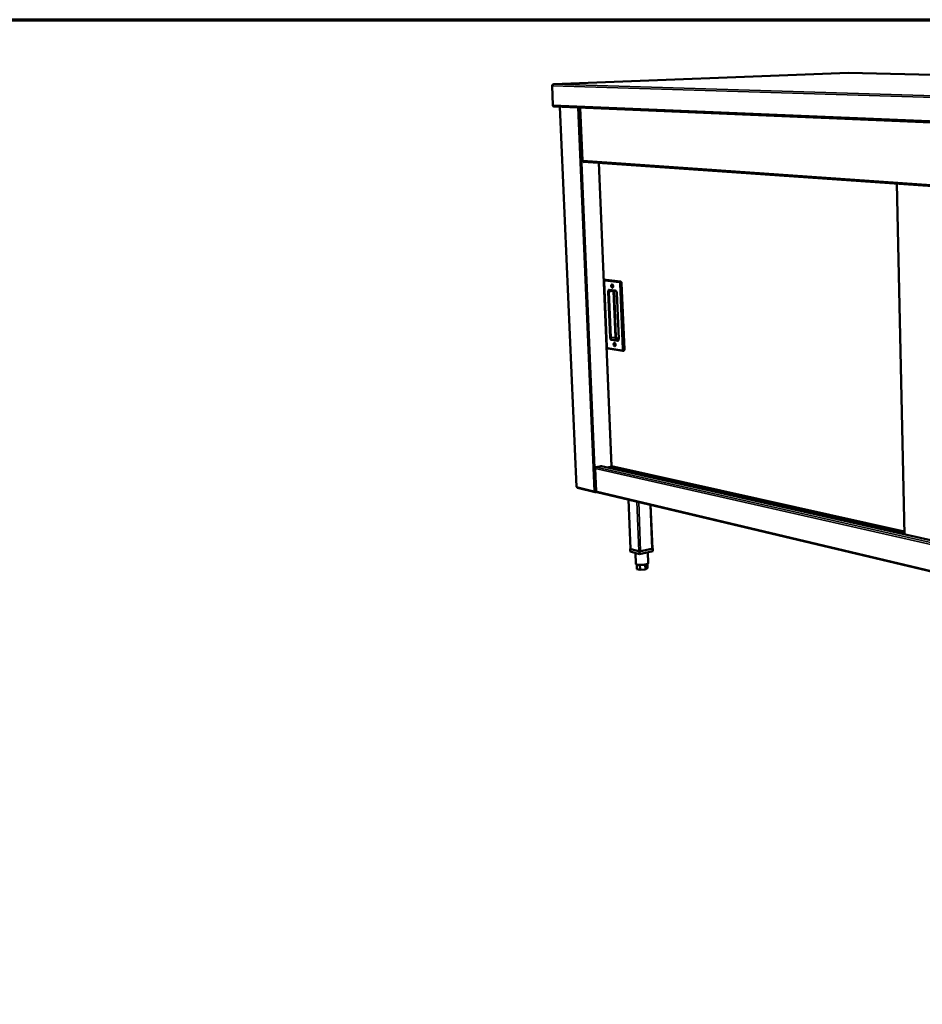
# Model space of a CAD drawing. Units: millimetres. Extents: x 65 to 5840, y 100 to 4100.
# Drawn here: x 2953 to 4442, y 2475 to 4100 of the extents above; entities that cross this region are included whole.
import ezdxf

# ---------------------------------------------------------------- set-up
doc = ezdxf.new("R2010")
doc.units = ezdxf.units.MM
doc.header["$LTSCALE"] = 20
for name, color, linetype, lineweight in [('Border (ISO)', 7, 'Continuous', 70), ('Visible (ISO)', 7, 'Continuous', 50), ('Visible Narrow (ISO)', 7, 'Continuous', 35)]:
    doc.layers.add(name, color=color, linetype=linetype, lineweight=lineweight)

# ---------------------------------------------------------------- blocks, each defined once
blk = doc.blocks.new('Borders Default Border')
at = {"layer": 'Border (ISO)', "flags": 128}
blk.add_lwpolyline([(5, 5), (5, 205), (292, 205), (292, 5), (5, 5)], dxfattribs=at)

msp = doc.modelspace()

# ---------------------------------------------------------------- linework, layer by layer
at = {"layer": 'Visible (ISO)'}
for p, q in [((4320.4, 4012.1), (3833.3, 3993.4)), ((4320.5, 4012.1), (4320.4, 4012.1)), ((5757.3, 3981.8), (4320.5, 4012.1)), ((3832.5, 3958.7), (3831.1, 3991)), ((3834.4, 3956.5), (5292.2, 3895.3)), ((3844, 3956.1), (3871.7, 3329.2)), ((3877.7, 3954.7), (3881.5, 3867.2)), ((3882.2, 3865.1), (3882.2, 3866)), ((3882.2, 3865.6), (3882.7, 3865.6)), ((3882.2, 3865.2), (3885.1, 3865.4)), ((3885.7, 3865.4), (3882.2, 3865.1)), ((3883, 3865.6), (5102.9, 3780.5)), ((3908.5, 3863.8), (3929.4, 3363.6)), ((4399.9, 3829.5), (4412.8, 3250.8)), ((3917.2, 3668.2), (3921.7, 3560.3)), ((3920.2, 3670.9), (3919.1, 3670.8)), ((3920.2, 3670.9), (3920.4, 3670.9)), ((3920.4, 3670.9), (3944.3, 3667.9)), ((3946, 3664.9), (3950.5, 3556.3)), ((3926.6, 3653.7), (3936.7, 3652.3)), ((3938, 3649.2), (3941.1, 3573.3)), ((3923.7, 3557.6), (3947.5, 3553.7)), ((3949.2, 3553.8), (3948.1, 3553.7)), ((3903.8, 3361.9), (3912.5, 3363.5)), ((3912.2, 3363.1), (3911.3, 3363.3)), ((3911.9, 3363.2), (3911.8, 3363.4)), ((3912.2, 3363.1), (3912.8, 3363.1)), ((3912.5, 3363.5), (3912.5, 3363.1)), ((5099, 3096.7), (3912.8, 3363.1)), ((3929.7, 3363.9), (3929.8, 3363.8)), ((3904, 3322.3), (3902.5, 3359.4)), ((3903.8, 3361.6), (3903.8, 3361.9)), ((3903.8, 3361.7), (3904, 3361.6)), ((3930.5, 3362.6), (3921.8, 3361)), ((3930.2, 3362.6), (4412.7, 3254.8)), ((3948.1, 3355.1), (3956.7, 3356.7)), ((3962, 3355.5), (3953.4, 3354)), ((3873.3, 3327.4), (3902.1, 3320.5)), ((3902.9, 3321.5), (3902.8, 3321.5)), ((3902.8, 3321.5), (3902.8, 3320.4)), ((3902.8, 3320.4), (3904.9, 3320.8)), ((3904.2, 3321.6), (3903.5, 3321.4)), ((3905.2, 3320.7), (5099.6, 3036.2)), ((3960.7, 3226.7), (3957.4, 3308.3)), ((3996.7, 3227.3), (3993.8, 3299.6)), ((4402.5, 3257.1), (4402.2, 3257)), ((4402.2, 3257), (4402.2, 3254.6)), ((4402.2, 3257), (4412.7, 3254.7)), ((4412.8, 3252.3), (4402.2, 3254.6)), ((3960.7, 3226.9), (3959.9, 3226.7)), ((3959.9, 3226.7), (3975.5, 3222.6)), ((3959.9, 3226.7), (3960, 3222.4)), ((3975.7, 3218.3), (3960, 3222.4)), ((3974.3, 3222.9), (3961.1, 3226.4)), ((3968.6, 3220.1), (3969.3, 3202.2)), ((3975.5, 3222.6), (3997.5, 3227.3)), ((3975.5, 3222.6), (3975.7, 3218.3)), ((3997.7, 3222.9), (3975.7, 3218.3)), ((3995.8, 3226.9), (3977.3, 3223)), ((3989.3, 3221.2), (3990, 3203.4)), ((3997.5, 3227.3), (3996.7, 3227.5)), ((3997.5, 3227.3), (3997.7, 3222.9)), ((3970.9, 3201.1), (3971.2, 3193.5)), ((3984.8, 3201), (3985.2, 3192.8)), ((3988.5, 3202), (3988.8, 3194.9)), ((3976.4, 3192.1), (3971.2, 3193.5)), ((3976, 3200.4), (3976.4, 3192.1)), ((3985.2, 3192.8), (3976.4, 3192.1)), ((3988.8, 3194.9), (3985.2, 3192.8))]:
    msp.add_line(p, q, dxfattribs=at)
at = {"layer": 'Visible (ISO)', "flags": 128}
for points in [[(3834.4, 3956.5, -0.049992), (3834, 3956.6, -0.074909), (3833.7, 3956.7, -0.027779), (3833.3, 3957, -0.049105), (3833.1, 3957.2, -0.042389), (3832.9, 3957.4, -0.021094), (3832.7, 3957.9, -0.061809), (3832.6, 3958.2, -0.042202), (3832.5, 3958.7)], [(3930.3, 3663.3, -0.046949), (3930.6, 3663.1, -0.078031), (3930.8, 3663, -0.026429), (3931.2, 3662.7, -0.043738), (3931.3, 3662.5, -0.027831), (3931.6, 3662.1, -0.031238), (3931.7, 3661.7, -0.024153), (3931.9, 3661.3, -0.025414), (3931.9, 3660.8, -0.024993), (3932, 3660.3, -0.024037), (3932, 3659.9, -0.030116), (3931.9, 3659.5, -0.026966), (3931.8, 3659, -0.041536), (3931.7, 3658.7, -0.037828), (3931.5, 3658.3, -0.06106), (3931.3, 3658.1, -0.061828), (3931, 3657.9, -0.07782), (3930.8, 3657.8, -0.078208), (3930.5, 3657.8, -0.065353), (3930.2, 3657.9, -0.064001), (3930, 3658.1, -0.040252), (3929.7, 3658.3, -0.043681), (3929.5, 3658.6, -0.027791), (3929.2, 3659, -0.031202), (3929.1, 3659.4, -0.024127), (3928.9, 3659.8, -0.025388), (3928.8, 3660.3, -0.024968), (3928.8, 3660.7, -0.024011), (3928.8, 3661.2, -0.030083), (3928.9, 3661.6, -0.026927), (3929, 3662.1, -0.041484), (3929.1, 3662.4, -0.03775), (3929.3, 3662.8, -0.060995), (3929.5, 3662.9, -0.041519), (3929.7, 3663.2, -0.098124), (3930, 3663.2, -0.065477), (3930.3, 3663.3)], [(3931.6, 3662.1, 0.095808), (3931.3, 3662.2, 0.131608), (3931.1, 3662.1, 0.069561), (3930.9, 3662, 0.083021), (3930.8, 3661.8, 0.04886), (3930.7, 3661.6, 0.050677), (3930.6, 3661.3, 0.032763), (3930.5, 3660.9, 0.03542), (3930.6, 3660.6, 0.035116), (3930.6, 3660.2, 0.032628), (3930.8, 3659.9, 0.049824), (3930.9, 3659.6, 0.047676), (3931.1, 3659.4, 0.081583), (3931.3, 3659.2, 0.068931), (3931.5, 3659.2, 0.130905), (3931.7, 3659.2, 0.094429), (3931.9, 3659.3)], [(3932, 3660.1, -0.033007), (3931.9, 3660.4, -0.033007), (3931.8, 3660.7, -0.032916), (3931.8, 3661, -0.032916), (3931.8, 3661.4)], [(3931.8, 3661.4, 0.032916), (3931.8, 3661, 0.032916), (3931.8, 3660.7, 0.033007), (3931.9, 3660.4, 0.033007), (3932, 3660.1)], [(3944.3, 3667.9, -0.044483), (3944.6, 3667.8, -0.074012), (3944.8, 3667.7, -0.023708), (3945.1, 3667.4, -0.041944), (3945.3, 3667.2, -0.027118), (3945.5, 3666.9, -0.030412), (3945.7, 3666.6, -0.022685), (3945.7, 3666.4, -0.007811), (3945.9, 3665.8, -0.038533), (3946, 3665.5, -0.023568), (3946, 3664.9)], [(3934.3, 3566.7, -0.045534), (3934.6, 3566.6, -0.076168), (3934.8, 3566.5, -0.025217), (3935.1, 3566.1, -0.042475), (3935.3, 3565.9, -0.027281), (3935.5, 3565.5, -0.030558), (3935.7, 3565.1, -0.024029), (3935.8, 3564.7, -0.025123), (3935.9, 3564.2, -0.025167), (3936, 3563.8, -0.024041), (3936, 3563.3, -0.030674), (3935.9, 3562.9, -0.027371), (3935.8, 3562.4, -0.042704), (3935.7, 3562.1, -0.039136), (3935.5, 3561.8, -0.062771), (3935.3, 3561.5, -0.063929), (3935, 3561.4, -0.078259), (3934.8, 3561.3, -0.078228), (3934.5, 3561.3, -0.063434), (3934.2, 3561.4, -0.06239), (3933.9, 3561.6, -0.038795), (3933.7, 3561.8, -0.042421), (3933.4, 3562.1, -0.027242), (3933.2, 3562.5, -0.030524), (3933.1, 3562.9, -0.024004), (3932.9, 3563.3, -0.025098), (3932.8, 3563.8, -0.025142), (3932.8, 3564.2, -0.024016), (3932.8, 3564.7, -0.03064), (3932.8, 3565.1, -0.027331), (3932.9, 3565.6, -0.042649), (3933.1, 3565.9, -0.039054), (3933.3, 3566.2, -0.062705), (3933.4, 3566.4, -0.042723), (3933.7, 3566.6, -0.099473), (3933.9, 3566.7, -0.067142), (3934.3, 3566.7)], [(3935.5, 3565.6, 0.094886), (3935.3, 3565.6, 0.13105), (3935.1, 3565.6, 0.069018), (3934.9, 3565.5, 0.082134), (3934.7, 3565.3, 0.048098), (3934.6, 3565, 0.050133), (3934.6, 3564.7, 0.03253), (3934.5, 3564.4, 0.035146), (3934.6, 3564, 0.03496), (3934.6, 3563.7, 0.032448), (3934.7, 3563.3, 0.049609), (3934.9, 3563.1, 0.047376), (3935.1, 3562.9, 0.081244), (3935.3, 3562.7, 0.06861), (3935.5, 3562.7, 0.130591), (3935.7, 3562.7, 0.09402), (3935.9, 3562.8)], [(3936, 3563.6, -0.031496), (3935.9, 3563.9, -0.031496), (3935.8, 3564.2, -0.031445), (3935.8, 3564.5, -0.031445), (3935.8, 3564.8)], [(3935.8, 3564.8, 0.031445), (3935.8, 3564.5, 0.031445), (3935.8, 3564.2, 0.031496), (3935.9, 3563.9, 0.031496), (3936, 3563.6)], [(3950.5, 3556.3, -0.032372), (3950.5, 3555.7, -0.047314), (3950.4, 3555.4, -0.013697), (3950.2, 3554.8, -0.031905), (3950.1, 3554.6, -0.052023), (3950, 3554.4, -0.034227), (3949.7, 3554.1, -0.089113), (3949.6, 3553.9, -0.056141), (3949.2, 3553.8)], [(3902.5, 3359.4, -0.040684), (3902.5, 3359.9, -0.061088), (3902.6, 3360.2, -0.020249), (3902.8, 3360.6, -0.040128), (3902.9, 3360.9, -0.045411), (3903.1, 3361.1, -0.025514), (3903.4, 3361.4, -0.071633), (3903.6, 3361.5, -0.046732), (3904, 3361.6)], [(3871.7, 3329.2, 0.045559), (3871.7, 3329.1, 0.045559), (3871.8, 3329.1, 0.08831), (3871.9, 3329, 0.08831), (3872, 3329)], [(3905.2, 3320.7, -0.056453), (3904.8, 3320.8, -0.082715), (3904.6, 3321, -0.03375), (3904.4, 3321.3, -0.029254), (3904.2, 3321.6, -0.071405), (3904.1, 3321.9, -0.052292), (3904, 3322.3)], [(3961.1, 3226.4, -0.089135), (3961, 3226.4, -0.089135), (3960.8, 3226.5, -0.048358), (3960.8, 3226.6, -0.048358), (3960.7, 3226.7)], [(3977.3, 3223, -0.011153), (3976.8, 3222.9, -0.021163), (3976.5, 3222.9, -0.002102), (3975.8, 3222.8, -0.010187), (3975.7, 3222.8, -0.012746), (3975.5, 3222.8, -0.003241), (3974.9, 3222.8, -0.027945), (3974.7, 3222.9, -0.013739), (3974.3, 3222.9)], [(3996.7, 3227.3, -0.04651), (3996.6, 3227.2, -0.099797), (3996.6, 3227.2, -0.033897), (3996.5, 3227.1, -0.01228), (3996.3, 3227, -0.035344), (3996.1, 3226.9, -0.028266), (3995.8, 3226.9)], [(3990, 3203.4, -0.051392), (3989.9, 3203.1, -0.094014), (3989.9, 3202.9, -0.031697), (3989.6, 3202.7, -0.043828), (3989.3, 3202.5, -0.01707), (3988.9, 3202.2, -0.023062), (3988.5, 3202, -0.010769), (3987.9, 3201.8, -0.013983), (3987.4, 3201.6, -0.008017), (3986.6, 3201.4, -0.009646), (3986, 3201.3, -0.006508), (3985.1, 3201.1, -0.007372), (3984.4, 3200.9, -0.005671), (3983.4, 3200.8, -0.006126), (3982.6, 3200.7, -0.005271), (3981.6, 3200.6, -0.005468), (3980.7, 3200.5, -0.005213), (3979.8, 3200.4, -0.005209), (3978.8, 3200.4, -0.005484), (3977.9, 3200.4, -0.005278), (3976.9, 3200.4, -0.006159), (3976.1, 3200.4, -0.005691), (3975.1, 3200.4, -0.007433), (3974.4, 3200.5, -0.006547), (3973.5, 3200.6, -0.009758), (3972.9, 3200.7, -0.008088), (3972.1, 3200.8, -0.014207), (3971.6, 3200.9, -0.010906), (3970.9, 3201.1, -0.023559), (3970.5, 3201.2, -0.017469), (3970.1, 3201.4, -0.044989), (3969.8, 3201.6, -0.033053), (3969.5, 3201.8, -0.096083), (3969.4, 3202, -0.052894), (3969.3, 3202.2)]]:
    msp.add_lwpolyline(points, format="xyb", dxfattribs=at)
at = {"layer": 'Visible (ISO)'}
for points in [[(4320.4, 4012.1), (4320.4, 4012.1), (4320.4, 4012.1), (4320.4, 4012.1)], [(3831.1, 3991), (3831.1, 3991.2), (3831.1, 3991.4), (3831.2, 3991.7)], [(3833.1, 3993.3), (3833.2, 3993.4), (3833.3, 3993.4), (3833.4, 3993.4)], [(3883, 3865.6), (3882.9, 3865.6), (3882.8, 3865.6), (3882.7, 3865.6)], [(3948.1, 3553.7), (3947.9, 3553.6), (3947.7, 3553.6), (3947.5, 3553.7)], [(3929.7, 3363.4), (3929.7, 3363.4), (3929.7, 3363.4), (3929.7, 3363.4)], [(3872.3, 3328.1), (3872.1, 3328.4), (3872.1, 3328.7), (3872, 3329)], [(3873.3, 3327.4), (3872.9, 3327.5), (3872.5, 3327.7), (3872.3, 3328.1)], [(3903.5, 3321.4), (3903.3, 3321.5), (3903.1, 3321.5), (3902.8, 3321.5)]]:
    msp.add_open_spline(points, degree=3, dxfattribs=at)
for points, knots in [([(3831.2, 3991.7), (3831.4, 3992.2), (3831.8, 3992.7), (3832.3, 3993.1), (3832.6, 3993.2), (3833, 3993.4), (3833.4, 3993.4)], [-0.8156556, -0.8156556, -0.8156556, -0.8156556, -0.3161529, -0.3161529, -0.3161529, 0, 0, 0, 0]), ([(3881.8, 3867), (3881.6, 3867.1), (3881.4, 3867.2), (3881.5, 3867.3), (3881.5, 3867.3), (3881.6, 3867.4), (3881.8, 3867.4)], [-0.7435677, -0.7435677, -0.7435677, -0.7435677, -0.2939453, -0.2939453, -0.2939453, 0, 0, 0, 0]), ([(3882.7, 3865.6), (3882.3, 3865.8), (3882, 3866.1), (3881.9, 3866.6), (3881.8, 3866.8), (3881.8, 3867.1), (3881.8, 3867.4)], [-0.7810431, -0.7810431, -0.7810431, -0.7810431, -0.2939453, -0.2939453, -0.2939453, 0, 0, 0, 0]), ([(3917.2, 3668.2), (3917.2, 3668.5), (3917.2, 3668.8), (3917.4, 3669.3), (3917.5, 3669.6), (3917.7, 3670.1), (3917.9, 3670.3), (3918.4, 3670.6), (3918.6, 3670.7), (3918.9, 3670.8), (3919, 3670.8), (3919.1, 3670.8)], [0, 0, 0, 0, 0.0988453, 0.0988453, 0.1982589, 0.1982589, 0.298504, 0.298504, 0.3832119, 0.3832119, 0.4091202, 0.4091202, 0.4091202, 0.4091202]), ([(3938, 3649.2), (3938, 3649.5), (3938, 3649.8), (3937.8, 3650.4), (3937.8, 3650.7), (3937.6, 3651.2), (3937.4, 3651.5), (3937.2, 3651.8), (3937.1, 3652), (3936.9, 3652.2), (3936.8, 3652.2), (3936.7, 3652.3), (3936.7, 3652.3), (3936.7, 3652.3)], [0, 0, 0, 0, 0.1012949, 0.1012949, 0.2011788, 0.2011788, 0.2992843, 0.2992843, 0.3917917, 0.3917917, 0.4769628, 0.4769628, 0.561786, 0.561786, 0.561786, 0.561786]), ([(3923.7, 3557.6), (3923.5, 3557.6), (3923.3, 3557.7), (3922.9, 3557.9), (3922.8, 3558), (3922.4, 3558.3), (3922.3, 3558.5), (3922, 3559), (3921.9, 3559.3), (3921.8, 3559.8), (3921.7, 3560.1), (3921.7, 3560.3)], [0, 0, 0, 0, 0.0738138, 0.0738138, 0.1495108, 0.1495108, 0.2369773, 0.2369773, 0.3372404, 0.3372404, 0.4185631, 0.4185631, 0.4185631, 0.4185631]), ([(3940.5, 3571), (3940.5, 3571), (3940.5, 3571), (3940.5, 3571), (3940.6, 3571.1), (3940.7, 3571.3), (3940.8, 3571.4), (3941, 3571.8), (3941, 3572), (3941.1, 3572.6), (3941.1, 3572.8), (3941.1, 3573.2), (3941.1, 3573.2), (3941.1, 3573.3)], [0.046444, 0.046444, 0.046444, 0.046444, 0.0907771, 0.0907771, 0.1925402, 0.1925402, 0.2905517, 0.2905517, 0.3883422, 0.3883422, 0.4859275, 0.4859275, 0.5012779, 0.5012779, 0.5012779, 0.5012779]), ([(3929.7, 3363.9), (3929.4, 3363.7), (3929.4, 3363.5), (3929.7, 3363.4), (3929.7, 3363.4), (3929.7, 3363.4), (3929.7, 3363.4)], [1.570796, 1.570796, 1.570796, 1.570796, 2.730345, 2.730345, 2.730345, 2.737583, 2.737583, 2.737583, 2.737583]), ([(3930.2, 3362.6), (3929.9, 3362.7), (3929.7, 3362.9), (3929.7, 3363.3), (3929.7, 3363.4), (3929.7, 3363.6), (3929.8, 3363.8)], [-2.808663, -2.808663, -2.808663, -2.808663, -1.982044, -1.982044, -1.982044, -1.570796, -1.570796, -1.570796, -1.570796]), ([(3902.8, 3320.4), (3902.1, 3320.3), (3901.4, 3320.7), (3901, 3321.3), (3900.8, 3321.6), (3900.7, 3321.9), (3900.6, 3322.2)], [-1, -1, -1, -1, -0.293945, -0.293945, -0.293945, 0, 0, 0, 0]), ([(3902.8, 3321.5), (3902.3, 3321.6), (3901.8, 3321.7), (3901.3, 3321.9), (3901.1, 3321.9), (3900.8, 3322.1), (3900.6, 3322.2)], [-0.7810431, -0.7810431, -0.7810431, -0.7810431, -0.2939453, -0.2939453, -0.2939453, 0, 0, 0, 0]), ([(3902.1, 3321.7), (3902.2, 3321.6), (3902.4, 3321.5), (3902.6, 3321.5), (3902.6, 3321.5), (3902.7, 3321.5), (3902.8, 3321.5)], [0.5494757, 0.5494757, 0.5494757, 0.5494757, 0.8598922, 0.8598922, 0.8598922, 1, 1, 1, 1])]:
    msp.add_open_spline(points, degree=3, knots=knots, dxfattribs=at)
at = {"layer": 'Visible Narrow (ISO)'}
for p, q in [((4320.4, 4012.1), (3833.4, 3993.4)), ((4320.4, 4012.1), (5757.3, 3981.8)), ((3831.1, 3991), (5291, 3945.6)), ((3833.4, 3993.4), (5292.1, 3949.1)), ((3832.5, 3958.7), (5290.4, 3898.5)), ((3844.3, 3956.1), (3872, 3329)), ((3900.6, 3322.2), (3873.4, 3954.9)), ((3876.3, 3954.8), (3903.5, 3321.4)), ((3878.1, 3954.7), (3881.8, 3867.4)), ((5102, 3783), (3881.8, 3867.4)), ((3908.8, 3863.8), (3929.7, 3363.9)), ((4400.4, 3829.5), (4413.2, 3250.7)), ((3922, 3560.2), (3917.5, 3668.1)), ((3918.2, 3669.3), (3942.1, 3666.2)), ((3919.3, 3670.8), (3919.1, 3670.8)), ((3920.4, 3670.9), (3919.3, 3670.8)), ((3943.2, 3667.7), (3919.3, 3670.8)), ((3942.9, 3664.8), (3947.4, 3556.1)), ((3944.3, 3667.9), (3943.2, 3667.7)), ((3946, 3664.9), (3944.9, 3664.8)), ((3949.3, 3556.1), (3944.9, 3664.8)), ((3923.4, 3651.1), (3926.6, 3575.5)), ((3932.2, 3651.9), (3925.3, 3651.2)), ((3928.5, 3575.5), (3925.3, 3651.2)), ((3935.7, 3653.5), (3925.6, 3654.9)), ((3932.2, 3651.9), (3935.3, 3576.4)), ((3937.2, 3576.5), (3934.1, 3652)), ((3941.4, 3573.2), (3938.3, 3649.1)), ((3935.3, 3576.4), (3928.5, 3575.5)), ((3941.1, 3574.5), (3938.1, 3575)), ((3946.6, 3554.9), (3922.8, 3558.8)), ((3929.1, 3571.1), (3939.2, 3569.5)), ((3937, 3573.5), (3930.2, 3572.6)), ((3940.2, 3571), (3930.2, 3572.6)), ((3937, 3573.5), (3941.1, 3572.8)), ((3940.6, 3571), (3940.2, 3571)), ((3940.5, 3571), (3940.2, 3571)), ((3950.5, 3556.3), (3949.3, 3556.1)), ((5099, 3096.6), (3912.2, 3363.1)), ((3929.8, 3363.8), (4412.7, 3256)), ((5098.9, 3088.5), (3902.5, 3359.4)), ((3904, 3361.6), (5098.9, 3092.1)), ((4402.2, 3255.3), (3957.9, 3354.8)), ((3960.8, 3355.3), (4402.2, 3256.6)), ((3872, 3329), (3900.6, 3322.2)), ((3902.1, 3321.7), (3902.3, 3321.6)), ((3902.8, 3321.5), (3902.3, 3321.6)), ((3904, 3322.3), (5098.6, 3038.3)), ((3957.8, 3308.2), (3961.1, 3226.4)), ((3974.3, 3222.9), (3971, 3305)), ((3974.1, 3304.3), (3977.3, 3223)), ((3992.9, 3299.8), (3995.8, 3226.9))]:
    msp.add_line(p, q, dxfattribs=at)
at = {"layer": 'Visible Narrow (ISO)', "flags": 128}
for points in [[(3917.2, 3668.2, 0.029868), (3917.2, 3668.1, 0.029868), (3917.3, 3668.1, 0.072398), (3917.4, 3668.1, 0.072398), (3917.5, 3668.1)], [(3917.5, 3668.1, -0.036994), (3917.5, 3668.4, -0.051673), (3917.5, 3668.6, -0.017418), (3917.6, 3668.9, -0.037353), (3917.7, 3669, -0.063209), (3917.7, 3669.1, -0.046869), (3917.9, 3669.3, -0.105147), (3918, 3669.3, -0.069775), (3918.2, 3669.3)], [(3919.3, 3670.8, 0.050106), (3919, 3670.7, 0.075525), (3918.8, 3670.7, 0.028266), (3918.6, 3670.5, 0.048828), (3918.5, 3670.3, 0.042031), (3918.4, 3670.2, 0.02136), (3918.3, 3669.9, 0.062128), (3918.2, 3669.6, 0.042202), (3918.2, 3669.3)], [(3943.2, 3667.7, 0.050106), (3942.9, 3667.7, 0.075624), (3942.7, 3667.6, 0.028285), (3942.5, 3667.4, 0.048788), (3942.4, 3667.2, 0.041813), (3942.3, 3667.1, 0.021201), (3942.2, 3666.8, 0.061863), (3942.1, 3666.6, 0.041999), (3942.1, 3666.2)], [(3942.1, 3666.2, -0.049743), (3942.3, 3666.2, -0.082357), (3942.4, 3666.1, -0.029758), (3942.6, 3665.9, -0.045744), (3942.7, 3665.8, -0.029131), (3942.7, 3665.6, -0.012801), (3942.9, 3665.3, -0.046547), (3942.9, 3665.1, -0.030616), (3942.9, 3664.8)], [(3944.9, 3664.8, -0.005677), (3944.6, 3664.8, -0.011289), (3944.4, 3664.7, -0.000574), (3943.9, 3664.7, -0.005154), (3943.8, 3664.7, -0.006529), (3943.8, 3664.7, -0.000914), (3943.3, 3664.7, -0.015218), (3943.2, 3664.7, -0.007055), (3942.9, 3664.8)], [(3944.9, 3664.8, 0.02356), (3944.8, 3665.3, 0.038521), (3944.8, 3665.6, 0.007806), (3944.6, 3666.2, 0.022676), (3944.5, 3666.4, 0.030404), (3944.4, 3666.8, 0.027109), (3944.1, 3667.1, 0.041941), (3944, 3667.3, 0.023708), (3943.7, 3667.5, 0.074017), (3943.5, 3667.6, 0.044482), (3943.2, 3667.7)], [(3925.6, 3654.9, 0.05381), (3925.3, 3654.9, 0.081092), (3925, 3654.8, 0.029663), (3924.6, 3654.6, 0.052781), (3924.5, 3654.5, 0.037322), (3924.2, 3654.2, 0.040169), (3924, 3653.9, 0.026744), (3923.8, 3653.5, 0.029842), (3923.6, 3653.1, 0.021273), (3923.6, 3652.9, 0.006683), (3923.5, 3652.2, 0.035533), (3923.4, 3651.8, 0.021873), (3923.4, 3651.1)], [(3925.3, 3651.2, -0.005825), (3925, 3651.1, -0.011555), (3924.9, 3651.1, -0.000604), (3924.4, 3651.1, -0.005285), (3924.3, 3651.1, -0.00674), (3924.2, 3651.1, -0.000973), (3923.8, 3651.1, -0.015705), (3923.7, 3651.1, -0.007283), (3923.4, 3651.1)], [(3925.3, 3651.2, -0.032399), (3925.3, 3651.7, -0.047343), (3925.4, 3652.1, -0.013773), (3925.6, 3652.6, -0.031838), (3925.7, 3652.9, -0.052351), (3925.8, 3653.1, -0.034915), (3926.1, 3653.4, -0.090122), (3926.3, 3653.5, -0.056717), (3926.6, 3653.7)], [(3926.6, 3653.7, -0.060447), (3926.3, 3653.7, -0.087202), (3926.1, 3653.9, -0.038201), (3925.9, 3654, -0.032862), (3925.8, 3654.3, -0.074663), (3925.7, 3654.5, -0.055741), (3925.6, 3654.9)], [(3932.3, 3652.9, 0.013874), (3932.2, 3652.7, 0.013874), (3932.2, 3652.4, 0.014457), (3932.2, 3652.2, 0.014457), (3932.2, 3651.9)], [(3934.1, 3652, 0.007261), (3933.9, 3652, 0.015645), (3933.7, 3652, 0.000966), (3933.3, 3652, 0.006719), (3933.2, 3652, 0.005285), (3933.2, 3652, 0.000603), (3932.7, 3652, 0.011556), (3932.5, 3652, 0.005823), (3932.2, 3651.9)], [(3934.1, 3652, -0.022223), (3934.1, 3652.1, -0.022223), (3934.1, 3652.3, -0.020636), (3934.2, 3652.5, -0.020636), (3934.2, 3652.6)], [(3935.7, 3653.5, 0.055717), (3935.8, 3653.2, 0.074595), (3935.8, 3652.9, 0.032837), (3936, 3652.7, 0.038247), (3936.2, 3652.5, 0.087297), (3936.4, 3652.4, 0.060485), (3936.7, 3652.3)], [(3938.3, 3649.1, 0.019198), (3938.2, 3649.8, 0.032762), (3938.1, 3650.2, 0.00528), (3937.9, 3651, 0.018703), (3937.9, 3651.2, 0.022688), (3937.7, 3651.6, 0.02078), (3937.5, 3652.1, 0.028566), (3937.2, 3652.5, 0.025617), (3936.9, 3652.8, 0.038183), (3936.7, 3653, 0.019218), (3936.3, 3653.3, 0.0667), (3936.1, 3653.4, 0.039797), (3935.7, 3653.5)], [(3938, 3649.2, 0.030791), (3938.1, 3649.2, 0.030791), (3938.1, 3649.2, 0.073848), (3938.2, 3649.1, 0.073848), (3938.3, 3649.1)], [(3928.5, 3575.5, -0.006757), (3928.2, 3575.5, -0.013296), (3928, 3575.5, -0.000805), (3927.5, 3575.5, -0.006135), (3927.4, 3575.5, -0.007814), (3927.4, 3575.5, -0.001293), (3926.9, 3575.5, -0.018023), (3926.8, 3575.5, -0.008442), (3926.6, 3575.5)], [(3926.6, 3575.5, 0.018998), (3926.6, 3574.8, 0.032529), (3926.7, 3574.5, 0.005181), (3926.9, 3573.7, 0.018508), (3927, 3573.4, 0.022243), (3927.1, 3573, 0.020412), (3927.4, 3572.5, 0.027874), (3927.6, 3572.2, 0.024964), (3927.9, 3571.8, 0.037223), (3928.1, 3571.6, 0.018465), (3928.5, 3571.3, 0.06548), (3928.7, 3571.2, 0.038819), (3929.1, 3571.1)], [(3930.2, 3572.6, -0.043182), (3929.9, 3572.7, -0.072414), (3929.7, 3572.8, -0.022648), (3929.4, 3573.1, -0.040709), (3929.2, 3573.3, -0.026367), (3929, 3573.6, -0.029595), (3928.9, 3573.9, -0.022321), (3928.8, 3574.1, -0.007599), (3928.6, 3574.7, -0.038134), (3928.5, 3575, -0.023201), (3928.5, 3575.5)], [(3937.2, 3576.5, 0.008416), (3937, 3576.5, 0.017954), (3936.8, 3576.5, 0.001284), (3936.4, 3576.5, 0.007791), (3936.3, 3576.5, 0.006135), (3936.3, 3576.5, 0.000804), (3935.8, 3576.5, 0.013296), (3935.6, 3576.5, 0.006755), (3935.3, 3576.4)], [(3935.3, 3576.4, 0.023251), (3935.3, 3575.9, 0.038204), (3935.4, 3575.6, 0.007627), (3935.6, 3575, 0.022373), (3935.7, 3574.8, 0.029641), (3935.8, 3574.5, 0.026422), (3936, 3574.2, 0.040731), (3936.2, 3574, 0.022649), (3936.5, 3573.7, 0.072394), (3936.7, 3573.6, 0.043193), (3937, 3573.5)], [(3938.1, 3575, -0.041535), (3938.1, 3574.7, -0.061547), (3938, 3574.5, -0.02086), (3937.9, 3574.1, -0.041223), (3937.8, 3574, -0.047732), (3937.7, 3573.9, -0.027419), (3937.4, 3573.7, -0.074428), (3937.3, 3573.6, -0.049063), (3937, 3573.5)], [(3938.1, 3575, -0.048345), (3937.9, 3575.1, -0.080526), (3937.8, 3575.1, -0.028499), (3937.6, 3575.3, -0.044521), (3937.5, 3575.5, -0.028623), (3937.4, 3575.6, -0.012485), (3937.3, 3575.9, -0.046153), (3937.3, 3576.1, -0.03016), (3937.2, 3576.5)], [(3922, 3560.2, -0.080321), (3921.9, 3560.2, -0.080321), (3921.8, 3560.3, -0.035508), (3921.8, 3560.3, -0.035508), (3921.7, 3560.3)], [(3922.8, 3558.8, -0.048056), (3922.6, 3558.8, -0.080237), (3922.5, 3558.9, -0.028267), (3922.3, 3559.1, -0.044237), (3922.2, 3559.2, -0.028394), (3922.2, 3559.4, -0.012346), (3922, 3559.7, -0.045917), (3922, 3559.9, -0.029957), (3922, 3560.2)], [(3923.7, 3557.6, -0.059324), (3923.4, 3557.7, -0.085937), (3923.3, 3557.8, -0.036904), (3923.1, 3558, -0.031829), (3922.9, 3558.2, -0.073785), (3922.9, 3558.4, -0.054787), (3922.8, 3558.8)], [(3930.2, 3572.6, 0.049032), (3929.9, 3572.5, 0.074367), (3929.7, 3572.4, 0.027401), (3929.5, 3572.2, 0.047713), (3929.4, 3572.1, 0.041279), (3929.3, 3571.9, 0.020904), (3929.2, 3571.6, 0.061628), (3929.1, 3571.4, 0.04159), (3929.1, 3571.1)], [(3939.2, 3569.5, 0.054487), (3939.5, 3569.5, 0.081401), (3939.8, 3569.5, 0.030124), (3940.1, 3569.7, 0.053686), (3940.3, 3569.8, 0.038556), (3940.6, 3570.1, 0.041243), (3940.8, 3570.4, 0.027485), (3941, 3570.8, 0.030612), (3941.1, 3571.2, 0.021659), (3941.2, 3571.4, 0.00689), (3941.3, 3572.1, 0.035981), (3941.4, 3572.5, 0.022254), (3941.4, 3573.2)], [(3940.2, 3571, 0.049026), (3940, 3570.9, 0.0744), (3939.8, 3570.8, 0.027403), (3939.6, 3570.6, 0.047692), (3939.5, 3570.5, 0.041187), (3939.4, 3570.3, 0.020836), (3939.2, 3570, 0.061515), (3939.2, 3569.8, 0.041503), (3939.2, 3569.5)], [(3941.1, 3573.3, 0.034744), (3941.2, 3573.2, 0.034744), (3941.2, 3573.2, 0.079387), (3941.3, 3573.2, 0.079387), (3941.4, 3573.2)], [(3947.4, 3556.1, -0.038167), (3947.4, 3555.8, -0.05277), (3947.3, 3555.6, -0.01828), (3947.2, 3555.3, -0.039003), (3947.2, 3555.2, -0.065309), (3947.1, 3555, -0.048329), (3946.9, 3554.9, -0.106682), (3946.8, 3554.9, -0.071849), (3946.6, 3554.9)], [(3947.5, 3553.7, -0.059411), (3947.3, 3553.8, -0.086159), (3947.1, 3553.9, -0.037009), (3946.9, 3554.1, -0.031774), (3946.8, 3554.3, -0.073628), (3946.7, 3554.5, -0.054732), (3946.6, 3554.9)], [(3949.3, 3556.1, -0.007021), (3949, 3556.1, -0.013798), (3948.8, 3556.1, -0.000867), (3948.3, 3556, -0.006381), (3948.3, 3556, -0.008069), (3948.2, 3556, -0.001372), (3947.8, 3556, -0.018531), (3947.6, 3556.1, -0.008715), (3947.4, 3556.1)], [(3948.1, 3553.7, 0.056146), (3948.4, 3553.8, 0.089127), (3948.6, 3553.9, 0.034234), (3948.9, 3554.2, 0.052024), (3949, 3554.4, 0.031895), (3949.1, 3554.7, 0.013691), (3949.3, 3555.2, 0.047302), (3949.3, 3555.6, 0.032364), (3949.3, 3556.1)]]:
    msp.add_lwpolyline(points, format="xyb", dxfattribs=at)

# ---------------------------------------------------------------- block references
at = {"xscale": 20, "yscale": 20, "zscale": 20}
msp.add_blockref('Borders Default Border', (0, 0), dxfattribs=at)

doc.saveas('drawing.dxf')
